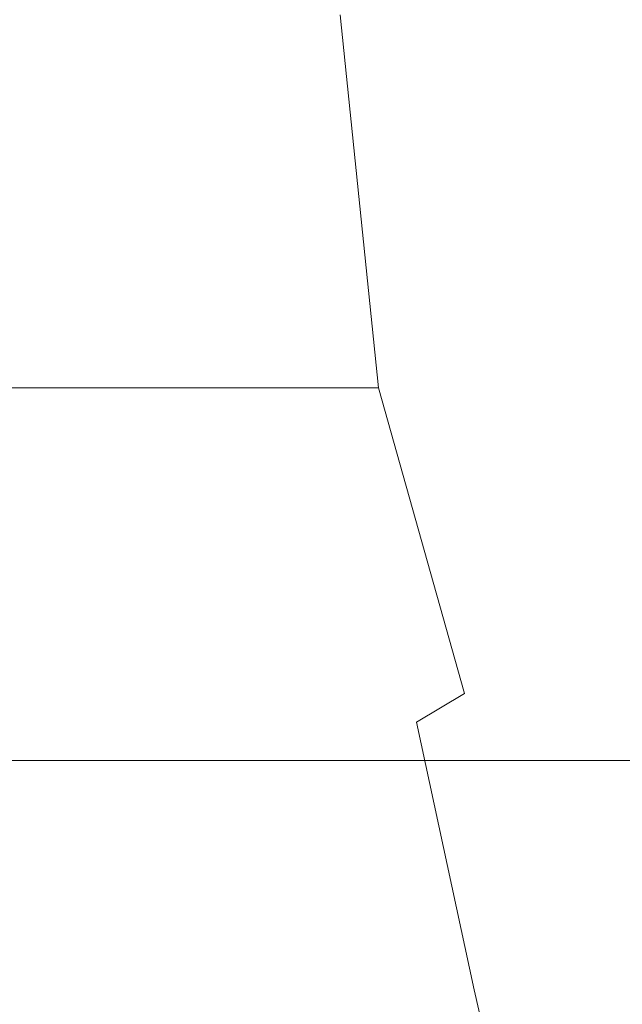
# Model space of a CAD drawing. Extents: x -750 to 750, y -399 to 398.
# Drawn here: x 686 to 692, y 88 to 98 of the extents above; entities that cross this region are included whole.
import ezdxf

# ---------------------------------------------------------------- set-up
doc = ezdxf.new("R2010")
doc.units = 0
doc.header["$LTSCALE"] = 500
doc.header["$MEASUREMENT"] = 0
doc.layers.add('EXC-CHROM', color=7, linetype='Continuous')
doc.layers.add('EXC-WANNA', color=7, linetype='Continuous')

msp = doc.modelspace()

# ---------------------------------------------------------------- linework, layer by layer
at = {"layer": 'EXC-CHROM', "lineweight": 0}
for points, invisible_edges in [([(693.1, 103.7, 107.1), (692, 96.4, 98), (691.8, 101.1, 96.3), (693.1, 103.7, 107.1)], 15), ([(692, 96.4, 98), (693.1, 103.7, 107.1), (692.7, 95.6, 104.3), (692, 96.4, 98)], 15), ([(685.8, 97.6, 146.6), (687, 101.1, 148.6), (686.1, 101.1, 148.7), (685.8, 97.6, 146.6)], 15), ([(687, 101.1, 148.6), (685.8, 97.6, 146.6), (686.8, 97.6, 146.5), (687, 101.1, 148.6)], 15), ([(686.8, 97.6, 146.5), (688.2, 101.1, 148.5), (687, 101.1, 148.6), (686.8, 97.6, 146.5)], 15), ([(688.2, 101.1, 148.5), (686.8, 97.6, 146.5), (688, 97.6, 146.3), (688.2, 101.1, 148.5)], 15), ([(688, 97.6, 146.3), (689.6, 101.1, 148.3), (688.2, 101.1, 148.5), (688, 97.6, 146.3)], 15), ([(689.6, 101.1, 148.3), (688, 97.6, 146.3), (689.3, 97.6, 146.2), (689.6, 101.1, 148.3)], 15), ([(689.3, 97.6, 146.2), (691, 101.1, 148.2), (689.6, 101.1, 148.3), (689.3, 97.6, 146.2)], 15), ([(691, 101.1, 148.2), (689.3, 97.6, 146.2), (690.7, 97.6, 146), (691, 101.1, 148.2)], 15), ([(690.7, 97.6, 146), (692.4, 101.1, 148), (691, 101.1, 148.2), (690.7, 97.6, 146)], 15), ([(692.4, 101.1, 148), (690.7, 97.6, 146), (692.2, 97.6, 145.9), (692.4, 101.1, 148)], 15), ([(691.8, 101.1, 96.3), (691.3, 95.8, 92.4), (691, 99.6, 90.1), (691.8, 101.1, 96.3)], 15), ([(691.3, 95.8, 92.4), (691.8, 101.1, 96.3), (692, 96.4, 98), (691.3, 95.8, 92.4)], 15), ([(692.2, 97.6, 145.9), (693.7, 101.1, 147.9), (692.4, 101.1, 148), (692.2, 97.6, 145.9)], 15), ([(693.7, 101.1, 147.9), (692.2, 97.6, 145.9), (693.5, 97.6, 145.7), (693.7, 101.1, 147.9)], 15), ([(691.3, 95.8, 92.4), (690.5, 98.7, 86.3), (691, 99.6, 90.1), (691.3, 95.8, 92.4)], 15), ([(690.8, 95.1, 89.2), (690, 98.3, 84.4), (690.5, 98.7, 86.3), (690.8, 95.1, 89.2)], 15), ([(690.5, 98.7, 86.3), (691.3, 95.8, 92.4), (690.8, 95.1, 89.2), (690.5, 98.7, 86.3)], 15), ([(690.4, 94.4, 87.7), (689.5, 98.1, 83.8), (690, 98.3, 84.4), (690.4, 94.4, 87.7)], 15), ([(690, 98.3, 84.4), (690.8, 95.1, 89.2), (690.4, 94.4, 87.7), (690, 98.3, 84.4)], 15), ([(685.3, 98.1, 84.2), (687.1, 94.2, 87.6), (685.7, 94.2, 87.7), (685.3, 98.1, 84.2)], 15), ([(687.1, 94.2, 87.6), (685.3, 98.1, 84.2), (686.7, 98.1, 84.1), (687.1, 94.2, 87.6)], 15), ([(686.7, 98.1, 84.1), (688.3, 94.2, 87.5), (687.1, 94.2, 87.6), (686.7, 98.1, 84.1)], 15), ([(688.3, 94.2, 87.5), (686.7, 98.1, 84.1), (687.9, 98.1, 84), (688.3, 94.2, 87.5)], 15), ([(687.9, 98.1, 84), (689.2, 94.2, 87.3), (688.3, 94.2, 87.5), (687.9, 98.1, 84)], 15), ([(689.2, 94.2, 87.3), (687.9, 98.1, 84), (688.8, 98.1, 83.9), (689.2, 94.2, 87.3)], 15), ([(688.8, 98.1, 83.9), (689.9, 94.2, 87.3), (689.2, 94.2, 87.3), (688.8, 98.1, 83.9)], 15), ([(689.9, 94.2, 87.3), (688.8, 98.1, 83.9), (689.5, 98.1, 83.8), (689.9, 94.2, 87.3)], 11), ([(689.5, 98.1, 83.8), (690.4, 94.4, 87.7), (689.9, 94.2, 87.3), (689.5, 98.1, 83.8)], 15), ([(686.8, 97.6, 146.5), (685.6, 94.4, 144.4), (686.6, 94.4, 144.3), (686.8, 97.6, 146.5)], 15), ([(685.6, 94.4, 144.4), (686.8, 97.6, 146.5), (685.8, 97.6, 146.6), (685.6, 94.4, 144.4)], 15), ([(688, 97.6, 146.3), (686.6, 94.4, 144.3), (687.8, 94.4, 144.1), (688, 97.6, 146.3)], 15), ([(686.6, 94.4, 144.3), (688, 97.6, 146.3), (686.8, 97.6, 146.5), (686.6, 94.4, 144.3)], 15), ([(689.3, 97.6, 146.2), (687.8, 94.4, 144.1), (689.1, 94.4, 144), (689.3, 97.6, 146.2)], 15), ([(687.8, 94.4, 144.1), (689.3, 97.6, 146.2), (688, 97.6, 146.3), (687.8, 94.4, 144.1)], 15), ([(690.7, 97.6, 146), (689.1, 94.4, 144), (690.5, 94.4, 143.8), (690.7, 97.6, 146)], 15), ([(689.1, 94.4, 144), (690.7, 97.6, 146), (689.3, 97.6, 146.2), (689.1, 94.4, 144)], 15), ([(692.2, 97.6, 145.9), (690.5, 94.4, 143.8), (691.9, 94.4, 143.7), (692.2, 97.6, 145.9)], 15), ([(690.5, 94.4, 143.8), (692.2, 97.6, 145.9), (690.7, 97.6, 146), (690.5, 94.4, 143.8)], 15), ([(693.5, 97.6, 145.7), (691.9, 94.4, 143.7), (693.3, 94.4, 143.5), (693.5, 97.6, 145.7)], 15), ([(691.9, 94.4, 143.7), (693.5, 97.6, 145.7), (692.2, 97.6, 145.9), (691.9, 94.4, 143.7)], 15), ([(692, 96.4, 98), (691.4, 93.1, 94.1), (691.3, 95.8, 92.4), (692, 96.4, 98)], 15), ([(691.4, 93.1, 94.1), (692, 96.4, 98), (691.8, 92.1, 97.6), (691.4, 93.1, 94.1)], 15), ([(692.7, 95.6, 104.3), (691.8, 92.1, 97.6), (692, 96.4, 98), (692.7, 95.6, 104.3)], 15), ([(691.4, 93.1, 94.1), (690.8, 95.1, 89.2), (691.3, 95.8, 92.4), (691.4, 93.1, 94.1)], 15), ([(691.8, 92.1, 97.6), (692.7, 95.6, 104.3), (692.4, 90.8, 102.6), (691.8, 92.1, 97.6)], 15), ([(693.3, 92.6, 109.7), (692.4, 90.8, 102.6), (692.7, 95.6, 104.3), (693.3, 92.6, 109.7)], 15), ([(691.2, 91.8, 92.6), (690.4, 94.4, 87.7), (690.8, 95.1, 89.2), (691.2, 91.8, 92.6)], 15), ([(690.8, 95.1, 89.2), (691.4, 93.1, 94.1), (691.2, 91.8, 92.6), (690.8, 95.1, 89.2)], 15), ([(686.6, 94.4, 144.3), (685.4, 91.9, 142.4), (686.3, 91.9, 142.3), (686.6, 94.4, 144.3)], 15), ([(685.4, 91.9, 142.4), (686.6, 94.4, 144.3), (685.6, 94.4, 144.4), (685.4, 91.9, 142.4)], 15), ([(687.8, 94.4, 144.1), (686.3, 91.9, 142.3), (687.5, 91.9, 142.2), (687.8, 94.4, 144.1)], 15), ([(686.3, 91.9, 142.3), (687.8, 94.4, 144.1), (686.6, 94.4, 144.3), (686.3, 91.9, 142.3)], 15), ([(689.1, 94.4, 144), (687.5, 91.9, 142.2), (688.9, 91.9, 142), (689.1, 94.4, 144)], 15), ([(687.5, 91.9, 142.2), (689.1, 94.4, 144), (687.8, 94.4, 144.1), (687.5, 91.9, 142.2)], 15), ([(690.5, 94.4, 143.8), (688.9, 91.9, 142), (690.3, 91.9, 141.9), (690.5, 94.4, 143.8)], 15), ([(688.9, 91.9, 142), (690.5, 94.4, 143.8), (689.1, 94.4, 144), (688.9, 91.9, 142)], 15), ([(690.8, 91, 91.6), (689.9, 94.2, 87.3), (690.4, 94.4, 87.7), (690.8, 91, 91.6)], 15), ([(691.9, 94.4, 143.7), (690.3, 91.9, 141.9), (691.7, 91.9, 141.7), (691.9, 94.4, 143.7)], 15), ([(690.3, 91.9, 141.9), (691.9, 94.4, 143.7), (690.5, 94.4, 143.8), (690.3, 91.9, 141.9)], 15), ([(690.4, 94.4, 87.7), (691.2, 91.8, 92.6), (690.8, 91, 91.6), (690.4, 94.4, 87.7)], 15), ([(693.3, 94.4, 143.5), (691.7, 91.9, 141.7), (693, 91.9, 141.6), (693.3, 94.4, 143.5)], 15), ([(691.7, 91.9, 141.7), (693.3, 94.4, 143.5), (691.9, 94.4, 143.7), (691.7, 91.9, 141.7)], 15), ([(684.3, 94.2, 87.9), (686.2, 90.7, 91.8), (684.8, 90.7, 92), (684.3, 94.2, 87.9)], 15), ([(686.2, 90.7, 91.8), (684.3, 94.2, 87.9), (685.7, 94.2, 87.7), (686.2, 90.7, 91.8)], 13), ([(685.7, 94.2, 87.7), (687.5, 90.7, 91.7), (686.2, 90.7, 91.8), (685.7, 94.2, 87.7)], 15), ([(687.5, 90.7, 91.7), (685.7, 94.2, 87.7), (687.1, 94.2, 87.6), (687.5, 90.7, 91.7)], 13), ([(687.1, 94.2, 87.6), (688.7, 90.7, 91.5), (687.5, 90.7, 91.7), (687.1, 94.2, 87.6)], 15), ([(688.7, 90.7, 91.5), (687.1, 94.2, 87.6), (688.3, 94.2, 87.5), (688.7, 90.7, 91.5)], 13), ([(688.3, 94.2, 87.5), (689.7, 90.7, 91.4), (688.7, 90.7, 91.5), (688.3, 94.2, 87.5)], 15), ([(689.7, 90.7, 91.4), (688.3, 94.2, 87.5), (689.2, 94.2, 87.3), (689.7, 90.7, 91.4)], 13), ([(689.2, 94.2, 87.3), (690.3, 90.7, 91.4), (689.7, 90.7, 91.4), (689.2, 94.2, 87.3)], 15), ([(690.3, 90.7, 91.4), (689.2, 94.2, 87.3), (689.9, 94.2, 87.3), (690.3, 90.7, 91.4)], 13), ([(689.9, 94.2, 87.3), (690.8, 91, 91.6), (690.3, 90.7, 91.4), (689.9, 94.2, 87.3)], 12), ([(691.8, 92.1, 97.6), (691.2, 91.8, 92.6), (691.4, 93.1, 94.1), (691.8, 92.1, 97.6)], 15), ([(692.4, 90.8, 102.6), (693.3, 92.6, 109.7), (692.9, 88.9, 107.3), (692.4, 90.8, 102.6)], 15), ([(691.2, 91.8, 92.6), (691.8, 92.1, 97.6), (691.6, 89.5, 96.8), (691.2, 91.8, 92.6)], 15), ([(692.4, 90.8, 102.6), (691.6, 89.5, 96.8), (691.8, 92.1, 97.6), (692.4, 90.8, 102.6)], 15), ([(686.2, 90.3, 140.9), (685.4, 91.9, 142.4), (685.2, 90.3, 141.1), (686.2, 90.3, 140.9)], 11), ([(685.4, 91.9, 142.4), (686.2, 90.3, 140.9), (686.3, 91.9, 142.3), (685.4, 91.9, 142.4)], 15), ([(687.4, 90.3, 140.8), (686.3, 91.9, 142.3), (686.2, 90.3, 140.9), (687.4, 90.3, 140.8)], 11), ([(686.3, 91.9, 142.3), (687.4, 90.3, 140.8), (687.5, 91.9, 142.2), (686.3, 91.9, 142.3)], 15), ([(688.7, 90.3, 140.7), (687.5, 91.9, 142.2), (687.4, 90.3, 140.8), (688.7, 90.3, 140.7)], 11), ([(687.5, 91.9, 142.2), (688.7, 90.3, 140.7), (688.9, 91.9, 142), (687.5, 91.9, 142.2)], 15), ([(690.1, 90.3, 140.5), (688.9, 91.9, 142), (688.7, 90.3, 140.7), (690.1, 90.3, 140.5)], 11), ([(688.9, 91.9, 142), (690.1, 90.3, 140.5), (690.3, 91.9, 141.9), (688.9, 91.9, 142)], 15), ([(691.5, 90.3, 140.4), (690.3, 91.9, 141.9), (690.1, 90.3, 140.5), (691.5, 90.3, 140.4)], 11), ([(690.3, 91.9, 141.9), (691.5, 90.3, 140.4), (691.7, 91.9, 141.7), (690.3, 91.9, 141.9)], 15), ([(692.9, 90.3, 140.2), (691.7, 91.9, 141.7), (691.5, 90.3, 140.4), (692.9, 90.3, 140.2)], 11), ([(691.7, 91.9, 141.7), (692.9, 90.3, 140.2), (693, 91.9, 141.6), (691.7, 91.9, 141.7)], 15), ([(691.6, 89.5, 96.8), (690.8, 91, 91.6), (691.2, 91.8, 92.6), (691.6, 89.5, 96.8)], 15), ([(691.3, 88.3, 96.1), (690.3, 90.7, 91.4), (690.8, 91, 91.6), (691.3, 88.3, 96.1)], 15), ([(690.8, 91, 91.6), (691.6, 89.5, 96.8), (691.3, 88.3, 96.1), (690.8, 91, 91.6)], 15), ([(691.6, 89.5, 96.8), (692.4, 90.8, 102.6), (692.2, 87.8, 101.6), (691.6, 89.5, 96.8)], 15), ([(692.9, 88.9, 107.3), (692.2, 87.8, 101.6), (692.4, 90.8, 102.6), (692.9, 88.9, 107.3)], 15), ([(686.7, 87.9, 96.4), (684.8, 90.7, 92), (686.2, 90.7, 91.8), (686.7, 87.9, 96.4)], 15), ([(684.8, 90.7, 92), (686.7, 87.9, 96.4), (685.3, 87.9, 96.6), (684.8, 90.7, 92)], 15), ([(688, 87.9, 96.3), (686.2, 90.7, 91.8), (687.5, 90.7, 91.7), (688, 87.9, 96.3)], 15), ([(686.2, 90.7, 91.8), (688, 87.9, 96.3), (686.7, 87.9, 96.4), (686.2, 90.7, 91.8)], 15), ([(689.2, 87.9, 96.1), (687.5, 90.7, 91.7), (688.7, 90.7, 91.5), (689.2, 87.9, 96.1)], 15), ([(687.5, 90.7, 91.7), (689.2, 87.9, 96.1), (688, 87.9, 96.3), (687.5, 90.7, 91.7)], 15), ([(690.2, 87.9, 96), (688.7, 90.7, 91.5), (689.7, 90.7, 91.4), (690.2, 87.9, 96)], 15), ([(688.7, 90.7, 91.5), (690.2, 87.9, 96), (689.2, 87.9, 96.1), (688.7, 90.7, 91.5)], 15), ([(690.9, 87.9, 96), (689.7, 90.7, 91.4), (690.3, 90.7, 91.4), (690.9, 87.9, 96)], 11), ([(689.7, 90.7, 91.4), (690.9, 87.9, 96), (690.2, 87.9, 96), (689.7, 90.7, 91.4)], 15), ([(690.3, 90.7, 91.4), (691.3, 88.3, 96.1), (690.9, 87.9, 96), (690.3, 90.7, 91.4)], 15), ([(685.2, 90.3, 141.1), (686.1, 89.4, 140), (686.2, 90.3, 140.9), (685.2, 90.3, 141.1)], 15), ([(687.3, 89.4, 139.9), (686.2, 90.3, 140.9), (686.1, 89.4, 140), (687.3, 89.4, 139.9)], 15), ([(686.2, 90.3, 140.9), (687.3, 89.4, 139.9), (687.4, 90.3, 140.8), (686.2, 90.3, 140.9)], 15), ([(688.6, 89.4, 139.7), (687.4, 90.3, 140.8), (687.3, 89.4, 139.9), (688.6, 89.4, 139.7)], 15), ([(687.4, 90.3, 140.8), (688.6, 89.4, 139.7), (688.7, 90.3, 140.7), (687.4, 90.3, 140.8)], 15), ([(690, 89.4, 139.5), (688.7, 90.3, 140.7), (688.6, 89.4, 139.7), (690, 89.4, 139.5)], 15), ([(688.7, 90.3, 140.7), (690, 89.4, 139.5), (690.1, 90.3, 140.5), (688.7, 90.3, 140.7)], 15), ([(691.4, 89.4, 139.4), (690.1, 90.3, 140.5), (690, 89.4, 139.5), (691.4, 89.4, 139.4)], 15), ([(690.1, 90.3, 140.5), (691.4, 89.4, 139.4), (691.5, 90.3, 140.4), (690.1, 90.3, 140.5)], 15), ([(692.8, 89.4, 139.2), (691.5, 90.3, 140.4), (691.4, 89.4, 139.4), (692.8, 89.4, 139.2)], 15), ([(691.5, 90.3, 140.4), (692.8, 89.4, 139.2), (692.9, 90.3, 140.2), (691.5, 90.3, 140.4)], 15), ([(692.2, 87.8, 101.6), (691.3, 88.3, 96.1), (691.6, 89.5, 96.8), (692.2, 87.8, 101.6)], 15), ([(687.2, 89, 139.1), (686.1, 89.4, 140), (686, 89, 139.3), (687.2, 89, 139.1)], 15), ([(686.1, 89.4, 140), (687.2, 89, 139.1), (687.3, 89.4, 139.9), (686.1, 89.4, 140)], 15), ([(688.5, 89, 139), (687.3, 89.4, 139.9), (687.2, 89, 139.1), (688.5, 89, 139)], 15), ([(687.3, 89.4, 139.9), (688.5, 89, 139), (688.6, 89.4, 139.7), (687.3, 89.4, 139.9)], 15), ([(689.9, 89, 138.8), (688.6, 89.4, 139.7), (688.5, 89, 139), (689.9, 89, 138.8)], 15), ([(688.6, 89.4, 139.7), (689.9, 89, 138.8), (690, 89.4, 139.5), (688.6, 89.4, 139.7)], 15), ([(691.4, 89, 138.7), (690, 89.4, 139.5), (689.9, 89, 138.8), (691.4, 89, 138.7)], 15), ([(690, 89.4, 139.5), (691.4, 89, 138.7), (691.4, 89.4, 139.4), (690, 89.4, 139.5)], 15), ([(692.7, 89, 138.5), (691.4, 89.4, 139.4), (691.4, 89, 138.7), (692.7, 89, 138.5)], 15), ([(691.4, 89.4, 139.4), (692.7, 89, 138.5), (692.8, 89.4, 139.2), (691.4, 89.4, 139.4)], 15), ([(687.1, 88.8, 138.5), (686, 89, 139.3), (685.9, 88.8, 138.6), (687.1, 88.8, 138.5)], 15), ([(686, 89, 139.3), (687.1, 88.8, 138.5), (687.2, 89, 139.1), (686, 89, 139.3)], 15), ([(688.5, 88.8, 138.3), (687.2, 89, 139.1), (687.1, 88.8, 138.5), (688.5, 88.8, 138.3)], 15), ([(687.2, 89, 139.1), (688.5, 88.8, 138.3), (688.5, 89, 139), (687.2, 89, 139.1)], 15), ([(688.5, 89, 139), (689.9, 88.8, 138.1), (689.9, 89, 138.8), (688.5, 89, 139)], 15), ([(689.9, 88.8, 138.1), (688.5, 89, 139), (688.5, 88.8, 138.3), (689.9, 88.8, 138.1)], 15), ([(691.3, 88.8, 138), (689.9, 89, 138.8), (689.9, 88.8, 138.1), (691.3, 88.8, 138)], 15), ([(689.9, 89, 138.8), (691.3, 88.8, 138), (691.4, 89, 138.7), (689.9, 89, 138.8)], 15), ([(692.6, 88.8, 137.8), (691.4, 89, 138.7), (691.3, 88.8, 138), (692.6, 88.8, 137.8)], 15), ([(691.4, 89, 138.7), (692.6, 88.8, 137.8), (692.7, 89, 138.5), (691.4, 89, 138.7)], 15), ([(685.5, 88.9, 135), (686.8, 88.8, 135.4), (685.6, 88.8, 135.5), (685.5, 88.9, 135)], 15), ([(686.8, 88.8, 135.4), (685.5, 88.9, 135), (686.7, 88.9, 134.9), (686.8, 88.8, 135.4)], 15), ([(685.5, 88.8, 134.3), (686.7, 88.9, 134.9), (685.5, 88.9, 135), (685.5, 88.8, 134.3)], 15), ([(686.7, 88.9, 134.9), (685.5, 88.8, 134.3), (686.6, 88.8, 134.2), (686.7, 88.9, 134.9)], 15), ([(686.6, 88.8, 134.2), (688.1, 88.9, 134.7), (686.7, 88.9, 134.9), (686.6, 88.8, 134.2)], 15), ([(688.1, 88.9, 134.7), (686.6, 88.8, 134.2), (688, 88.8, 134), (688.1, 88.9, 134.7)], 15), ([(686.7, 88.9, 134.9), (688.1, 88.8, 135.2), (686.8, 88.8, 135.4), (686.7, 88.9, 134.9)], 15), ([(688.1, 88.8, 135.2), (686.7, 88.9, 134.9), (688.1, 88.9, 134.7), (688.1, 88.8, 135.2)], 15), ([(688, 88.8, 134), (689.5, 88.9, 134.6), (688.1, 88.9, 134.7), (688, 88.8, 134)], 15), ([(689.5, 88.9, 134.6), (688, 88.8, 134), (689.4, 88.8, 133.9), (689.5, 88.9, 134.6)], 15), ([(688.1, 88.9, 134.7), (689.5, 88.8, 135.1), (688.1, 88.8, 135.2), (688.1, 88.9, 134.7)], 15), ([(689.5, 88.8, 135.1), (688.1, 88.9, 134.7), (689.5, 88.9, 134.6), (689.5, 88.8, 135.1)], 15), ([(689.4, 88.8, 133.9), (690.9, 88.9, 134.4), (689.5, 88.9, 134.6), (689.4, 88.8, 133.9)], 15), ([(690.9, 88.9, 134.4), (689.4, 88.8, 133.9), (690.8, 88.8, 133.7), (690.9, 88.9, 134.4)], 15), ([(689.5, 88.9, 134.6), (690.9, 88.8, 134.9), (689.5, 88.8, 135.1), (689.5, 88.9, 134.6)], 15), ([(690.9, 88.8, 134.9), (689.5, 88.9, 134.6), (690.9, 88.9, 134.4), (690.9, 88.8, 134.9)], 15), ([(690.8, 88.8, 133.7), (692.2, 88.9, 134.3), (690.9, 88.9, 134.4), (690.8, 88.8, 133.7)], 15), ([(692.2, 88.9, 134.3), (690.8, 88.8, 133.7), (692.1, 88.8, 133.5), (692.2, 88.9, 134.3)], 15), ([(690.9, 88.9, 134.4), (692.3, 88.8, 134.8), (690.9, 88.8, 134.9), (690.9, 88.9, 134.4)], 15), ([(692.3, 88.8, 134.8), (690.9, 88.9, 134.4), (692.2, 88.9, 134.3), (692.3, 88.8, 134.8)], 15), ([(692.1, 88.8, 133.5), (693.4, 88.9, 134.1), (692.2, 88.9, 134.3), (692.1, 88.8, 133.5)], 15), ([(693.4, 88.9, 134.1), (692.1, 88.8, 133.5), (693.3, 88.8, 133.4), (693.4, 88.9, 134.1)], 15), ([(692.2, 87.8, 101.6), (692.9, 88.9, 107.3), (692.7, 86.4, 106.4), (692.2, 87.8, 101.6)], 15), ([(692.2, 88.9, 134.3), (693.5, 88.8, 134.6), (692.3, 88.8, 134.8), (692.2, 88.9, 134.3)], 15), ([(693.5, 88.8, 134.6), (692.2, 88.9, 134.3), (693.4, 88.9, 134.1), (693.5, 88.8, 134.6)], 15), ([(686.6, 88.8, 134.2), (685.3, 88.5, 133), (686.5, 88.5, 132.9), (686.6, 88.8, 134.2)], 15), ([(685.3, 88.5, 133), (686.6, 88.8, 134.2), (685.5, 88.8, 134.3), (685.3, 88.5, 133)], 15), ([(686.8, 88.8, 135.4), (685.7, 88.8, 136.2), (685.6, 88.8, 135.5), (686.8, 88.8, 135.4)], 15), ([(685.7, 88.8, 136.2), (686.8, 88.8, 135.4), (686.9, 88.8, 136.1), (685.7, 88.8, 136.2)], 15), ([(686.9, 88.8, 136.1), (685.8, 88.8, 137), (685.7, 88.8, 136.2), (686.9, 88.8, 136.1)], 15), ([(687, 88.8, 137.7), (685.9, 88.8, 138.6), (685.8, 88.8, 137.8), (687, 88.8, 137.7)], 15), ([(686.9, 88.8, 136.9), (685.8, 88.8, 137.8), (685.8, 88.8, 137), (686.9, 88.8, 136.9)], 15), ([(685.8, 88.8, 137.8), (686.9, 88.8, 136.9), (687, 88.8, 137.7), (685.8, 88.8, 137.8)], 15), ([(685.8, 88.8, 137), (686.9, 88.8, 136.1), (686.9, 88.8, 136.9), (685.8, 88.8, 137)], 15), ([(685.9, 88.8, 138.6), (687, 88.8, 137.7), (687.1, 88.8, 138.5), (685.9, 88.8, 138.6)], 15), ([(688, 88.8, 134), (686.5, 88.5, 132.9), (687.8, 88.5, 132.7), (688, 88.8, 134)], 15), ([(686.5, 88.5, 132.9), (688, 88.8, 134), (686.6, 88.8, 134.2), (686.5, 88.5, 132.9)], 15), ([(688.1, 88.8, 135.2), (686.9, 88.8, 136.1), (686.8, 88.8, 135.4), (688.1, 88.8, 135.2)], 15), ([(686.9, 88.8, 136.1), (688.1, 88.8, 135.2), (688.2, 88.8, 135.9), (686.9, 88.8, 136.1)], 15), ([(686.9, 88.8, 136.9), (688.2, 88.8, 135.9), (688.3, 88.8, 136.7), (686.9, 88.8, 136.9)], 15), ([(688.2, 88.8, 135.9), (686.9, 88.8, 136.9), (686.9, 88.8, 136.1), (688.2, 88.8, 135.9)], 15), ([(688.3, 88.8, 136.7), (687, 88.8, 137.7), (686.9, 88.8, 136.9), (688.3, 88.8, 136.7)], 15), ([(688.4, 88.8, 137.5), (687.1, 88.8, 138.5), (687, 88.8, 137.7), (688.4, 88.8, 137.5)], 15), ([(687, 88.8, 137.7), (688.3, 88.8, 136.7), (688.4, 88.8, 137.5), (687, 88.8, 137.7)], 15), ([(687.1, 88.8, 138.5), (688.4, 88.8, 137.5), (688.5, 88.8, 138.3), (687.1, 88.8, 138.5)], 15), ([(689.4, 88.8, 133.9), (687.8, 88.5, 132.7), (689.3, 88.5, 132.6), (689.4, 88.8, 133.9)], 15), ([(687.8, 88.5, 132.7), (689.4, 88.8, 133.9), (688, 88.8, 134), (687.8, 88.5, 132.7)], 15), ([(689.5, 88.8, 135.1), (688.2, 88.8, 135.9), (688.1, 88.8, 135.2), (689.5, 88.8, 135.1)], 15), ([(688.2, 88.8, 135.9), (689.5, 88.8, 135.1), (689.6, 88.8, 135.8), (688.2, 88.8, 135.9)], 15), ([(689.6, 88.8, 135.8), (688.3, 88.8, 136.7), (688.2, 88.8, 135.9), (689.6, 88.8, 135.8)], 15), ([(688.3, 88.8, 136.7), (689.6, 88.8, 135.8), (689.7, 88.8, 136.5), (688.3, 88.8, 136.7)], 15), ([(689.7, 88.8, 136.5), (688.4, 88.8, 137.5), (688.3, 88.8, 136.7), (689.7, 88.8, 136.5)], 15), ([(689.8, 88.8, 137.4), (688.5, 88.8, 138.3), (688.4, 88.8, 137.5), (689.8, 88.8, 137.4)], 15), ([(688.4, 88.8, 137.5), (689.7, 88.8, 136.5), (689.8, 88.8, 137.4), (688.4, 88.8, 137.5)], 15), ([(688.5, 88.8, 138.3), (689.8, 88.8, 137.4), (689.9, 88.8, 138.1), (688.5, 88.8, 138.3)], 15), ([(690.8, 88.8, 133.7), (689.3, 88.5, 132.6), (690.7, 88.5, 132.4), (690.8, 88.8, 133.7)], 15), ([(689.3, 88.5, 132.6), (690.8, 88.8, 133.7), (689.4, 88.8, 133.9), (689.3, 88.5, 132.6)], 15), ([(690.9, 88.8, 134.9), (689.6, 88.8, 135.8), (689.5, 88.8, 135.1), (690.9, 88.8, 134.9)], 15), ([(689.6, 88.8, 135.8), (690.9, 88.8, 134.9), (691, 88.8, 135.6), (689.6, 88.8, 135.8)], 15), ([(691, 88.8, 135.6), (689.7, 88.8, 136.5), (689.6, 88.8, 135.8), (691, 88.8, 135.6)], 15), ([(691.1, 88.8, 136.4), (689.8, 88.8, 137.4), (689.7, 88.8, 136.5), (691.1, 88.8, 136.4)], 15), ([(689.7, 88.8, 136.5), (691, 88.8, 135.6), (691.1, 88.8, 136.4), (689.7, 88.8, 136.5)], 15), ([(691.2, 88.8, 137.2), (689.9, 88.8, 138.1), (689.8, 88.8, 137.4), (691.2, 88.8, 137.2)], 15), ([(689.8, 88.8, 137.4), (691.1, 88.8, 136.4), (691.2, 88.8, 137.2), (689.8, 88.8, 137.4)], 15), ([(689.9, 88.8, 138.1), (691.2, 88.8, 137.2), (691.3, 88.8, 138), (689.9, 88.8, 138.1)], 15), ([(692.1, 88.8, 133.5), (690.7, 88.5, 132.4), (692, 88.5, 132.3), (692.1, 88.8, 133.5)], 15), ([(690.7, 88.5, 132.4), (692.1, 88.8, 133.5), (690.8, 88.8, 133.7), (690.7, 88.5, 132.4)], 15), ([(692.3, 88.8, 134.8), (691, 88.8, 135.6), (690.9, 88.8, 134.9), (692.3, 88.8, 134.8)], 15), ([(691, 88.8, 135.6), (692.3, 88.8, 134.8), (692.4, 88.8, 135.5), (691, 88.8, 135.6)], 15), ([(692.4, 88.8, 135.5), (691.1, 88.8, 136.4), (691, 88.8, 135.6), (692.4, 88.8, 135.5)], 15), ([(692.4, 88.8, 136.2), (691.2, 88.8, 137.2), (691.1, 88.8, 136.4), (692.4, 88.8, 136.2)], 15), ([(691.1, 88.8, 136.4), (692.4, 88.8, 135.5), (692.4, 88.8, 136.2), (691.1, 88.8, 136.4)], 15), ([(692.5, 88.8, 137.1), (691.3, 88.8, 138), (691.2, 88.8, 137.2), (692.5, 88.8, 137.1)], 15), ([(691.2, 88.8, 137.2), (692.4, 88.8, 136.2), (692.5, 88.8, 137.1), (691.2, 88.8, 137.2)], 15), ([(691.3, 88.8, 138), (692.5, 88.8, 137.1), (692.6, 88.8, 137.8), (691.3, 88.8, 138)], 15), ([(693.3, 88.8, 133.4), (692, 88.5, 132.3), (693.2, 88.5, 132.2), (693.3, 88.8, 133.4)], 15), ([(692, 88.5, 132.3), (693.3, 88.8, 133.4), (692.1, 88.8, 133.5), (692, 88.5, 132.3)], 15), ([(693.5, 88.8, 134.6), (692.4, 88.8, 135.5), (692.3, 88.8, 134.8), (693.5, 88.8, 134.6)], 15), ([(692.4, 88.8, 135.5), (693.5, 88.8, 134.6), (693.6, 88.8, 135.3), (692.4, 88.8, 135.5)], 15), ([(692.4, 88.8, 136.2), (693.6, 88.8, 135.3), (693.6, 88.8, 136.1), (692.4, 88.8, 136.2)], 15), ([(693.6, 88.8, 135.3), (692.4, 88.8, 136.2), (692.4, 88.8, 135.5), (693.6, 88.8, 135.3)], 15), ([(693.6, 88.8, 136.1), (692.5, 88.8, 137.1), (692.4, 88.8, 136.2), (693.6, 88.8, 136.1)], 15), ([(686.5, 88.5, 132.9), (685.1, 87.8, 130.9), (686.3, 87.8, 130.7), (686.5, 88.5, 132.9)], 15), ([(685.1, 87.8, 130.9), (686.5, 88.5, 132.9), (685.3, 88.5, 133), (685.1, 87.8, 130.9)], 15), ([(687.8, 88.5, 132.7), (686.3, 87.8, 130.7), (687.6, 87.8, 130.6), (687.8, 88.5, 132.7)], 15), ([(686.3, 87.8, 130.7), (687.8, 88.5, 132.7), (686.5, 88.5, 132.9), (686.3, 87.8, 130.7)], 15), ([(689.3, 88.5, 132.6), (687.6, 87.8, 130.6), (689, 87.8, 130.4), (689.3, 88.5, 132.6)], 15), ([(687.6, 87.8, 130.6), (689.3, 88.5, 132.6), (687.8, 88.5, 132.7), (687.6, 87.8, 130.6)], 15), ([(690.7, 88.5, 132.4), (689, 87.8, 130.4), (690.4, 87.8, 130.3), (690.7, 88.5, 132.4)], 15), ([(689, 87.8, 130.4), (690.7, 88.5, 132.4), (689.3, 88.5, 132.6), (689, 87.8, 130.4)], 15), ([(692, 88.5, 132.3), (690.4, 87.8, 130.3), (691.8, 87.8, 130.1), (692, 88.5, 132.3)], 15), ([(690.4, 87.8, 130.3), (692, 88.5, 132.3), (690.7, 88.5, 132.4), (690.4, 87.8, 130.3)], 15), ([(693.2, 88.5, 132.2), (691.8, 87.8, 130.1), (693, 87.8, 130), (693.2, 88.5, 132.2)], 15), ([(691.8, 87.8, 130.1), (693.2, 88.5, 132.2), (692, 88.5, 132.3), (691.8, 87.8, 130.1)], 15), ([(691.9, 86.3, 101.1), (690.9, 87.9, 96), (691.3, 88.3, 96.1), (691.9, 86.3, 101.1)], 15), ([(691.3, 88.3, 96.1), (692.2, 87.8, 101.6), (691.9, 86.3, 101.1), (691.3, 88.3, 96.1)], 15), ([(687.2, 85.8, 101.4), (685.3, 87.9, 96.6), (686.7, 87.9, 96.4), (687.2, 85.8, 101.4)], 15), ([(685.3, 87.9, 96.6), (687.2, 85.8, 101.4), (685.8, 85.8, 101.6), (685.3, 87.9, 96.6)], 15), ([(688.6, 85.8, 101.2), (686.7, 87.9, 96.4), (688, 87.9, 96.3), (688.6, 85.8, 101.2)], 15), ([(686.7, 87.9, 96.4), (688.6, 85.8, 101.2), (687.2, 85.8, 101.4), (686.7, 87.9, 96.4)], 15), ([(689.8, 85.8, 101.1), (688, 87.9, 96.3), (689.2, 87.9, 96.1), (689.8, 85.8, 101.1)], 15), ([(688, 87.9, 96.3), (689.8, 85.8, 101.1), (688.6, 85.8, 101.2), (688, 87.9, 96.3)], 15), ([(690.7, 85.8, 101), (689.2, 87.9, 96.1), (690.2, 87.9, 96), (690.7, 85.8, 101)], 15), ([(689.2, 87.9, 96.1), (690.7, 85.8, 101), (689.8, 85.8, 101.1), (689.2, 87.9, 96.1)], 15), ([(691.4, 85.8, 100.9), (690.2, 87.9, 96), (690.9, 87.9, 96), (691.4, 85.8, 100.9)], 11), ([(690.2, 87.9, 96), (691.4, 85.8, 100.9), (690.7, 85.8, 101), (690.2, 87.9, 96)], 15), ([(690.9, 87.9, 96), (691.9, 86.3, 101.1), (691.4, 85.8, 100.9), (690.9, 87.9, 96)], 15), ([(684.7, 86.7, 127.4), (686.3, 87.8, 130.7), (685.1, 87.8, 130.9), (684.7, 86.7, 127.4)], 15), ([(686.3, 87.8, 130.7), (684.7, 86.7, 127.4), (685.9, 86.7, 127.3), (686.3, 87.8, 130.7)], 15), ([(685.9, 86.7, 127.3), (687.6, 87.8, 130.6), (686.3, 87.8, 130.7), (685.9, 86.7, 127.3)], 15), ([(687.6, 87.8, 130.6), (685.9, 86.7, 127.3), (687.2, 86.7, 127.1), (687.6, 87.8, 130.6)], 15), ([(687.2, 86.7, 127.1), (689, 87.8, 130.4), (687.6, 87.8, 130.6), (687.2, 86.7, 127.1)], 15), ([(689, 87.8, 130.4), (687.2, 86.7, 127.1), (688.6, 86.7, 127), (689, 87.8, 130.4)], 15), ([(688.6, 86.7, 127), (690.4, 87.8, 130.3), (689, 87.8, 130.4), (688.6, 86.7, 127)], 15), ([(690.4, 87.8, 130.3), (688.6, 86.7, 127), (690, 86.7, 126.8), (690.4, 87.8, 130.3)], 15), ([(690, 86.7, 126.8), (691.8, 87.8, 130.1), (690.4, 87.8, 130.3), (690, 86.7, 126.8)], 15), ([(691.8, 87.8, 130.1), (690, 86.7, 126.8), (691.4, 86.7, 126.7), (691.8, 87.8, 130.1)], 15), ([(691.4, 86.7, 126.7), (693, 87.8, 130), (691.8, 87.8, 130.1), (691.4, 86.7, 126.7)], 15), ([(693, 87.8, 130), (691.4, 86.7, 126.7), (692.6, 86.7, 126.5), (693, 87.8, 130)], 15), ([(692.7, 86.4, 106.4), (691.9, 86.3, 101.1), (692.2, 87.8, 101.6), (692.7, 86.4, 106.4)], 15)]:
    msp.add_3dface(points, dxfattribs=dict(at, invisible_edges=invisible_edges))
at = {"layer": 'EXC-WANNA', "lineweight": 0, "invisible_edges": 15}
for points in [[(693.3, 85.2, 109.7), (693.3, 98.9, 109.7), (692.1, 98.8, 97.2), (693.3, 85.2, 109.7)], [(692.1, 85.2, 97.2), (692.1, 98.8, 97.2), (690.8, 98.6, 84.7), (692.1, 85.2, 97.2)], [(692.1, 98.8, 97.2), (692.1, 85.2, 97.2), (693.3, 85.2, 109.7), (692.1, 98.8, 97.2)], [(690.8, 85.1, 84.7), (690.8, 98.6, 84.7), (689.5, 98.5, 72.2), (690.8, 85.1, 84.7)], [(690.8, 98.6, 84.7), (690.8, 85.1, 84.7), (692.1, 85.2, 97.2), (690.8, 98.6, 84.7)], [(689.5, 85, 72.2), (689.5, 98.5, 72.2), (688.3, 98.4, 59.7), (689.5, 85, 72.2)], [(689.5, 98.5, 72.2), (689.5, 85, 72.2), (690.8, 85.1, 84.7), (689.5, 98.5, 72.2)], [(688.3, 84.9, 59.7), (688.3, 98.4, 59.7), (687, 98.3, 47.2), (688.3, 84.9, 59.7)], [(688.3, 98.4, 59.7), (688.3, 84.9, 59.7), (689.5, 85, 72.2), (688.3, 98.4, 59.7)], [(687, 84.8, 47.2), (687, 98.3, 47.2), (685.7, 98.1, 34.7), (687, 84.8, 47.2)], [(687, 98.3, 47.2), (687, 84.8, 47.2), (688.3, 84.9, 59.7), (687, 98.3, 47.2)], [(685.7, 98.1, 34.7), (685.7, 84.7, 34.7), (687, 84.8, 47.2), (685.7, 98.1, 34.7)]]:
    msp.add_3dface(points, dxfattribs=at)

doc.saveas('drawing.dxf')
